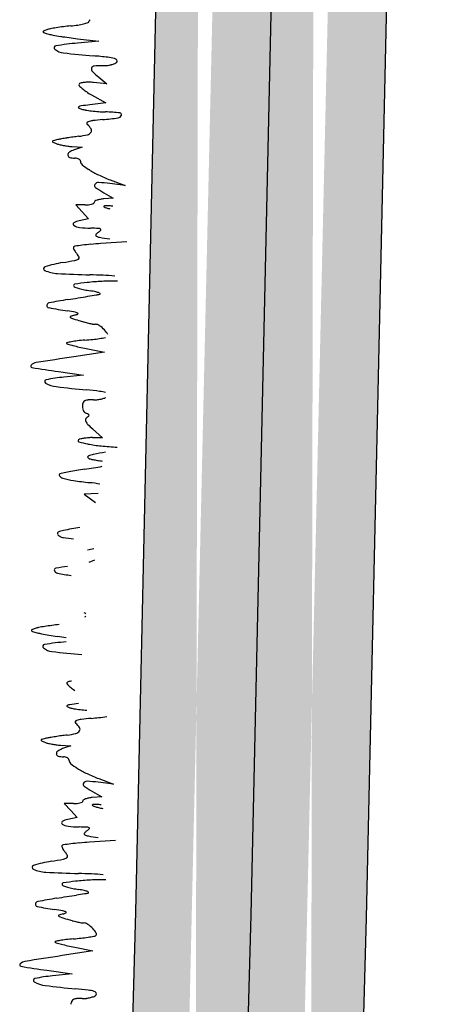
# Model space of a CAD drawing. Units: millimetres. Extents: x -10.2 to 41.9, y 12.6 to 41.7.
# Drawn here: x -2.8 to -2.1, y 21.6 to 23.4 of the extents above; entities that cross this region are included whole.
import ezdxf

# ---------------------------------------------------------------- set-up
doc = ezdxf.new("R2010")
doc.units = ezdxf.units.MM
for name, color, linetype in [('alçado', 62, 'Continuous'), ('Hatch pormenor corte', 136, 'Continuous'), ('Vegetação', 3, 'Continuous')]:
    doc.layers.add(name, color=color, linetype=linetype)

msp = doc.modelspace()

# ---------------------------------------------------------------- hatches: boundary and pattern name
at = {"layer": 'Hatch pormenor corte', "linetype": 'Continuous'}
h = msp.add_hatch(dxfattribs=at)
h.set_pattern_fill('AR-CONC', color=256, scale=0.002)
edge = h.paths.add_edge_path()
edge.add_line((-2.4975, 12.5947), (-2.4975, 17.6637))
edge.add_line((-2.4975, 17.6637), (-2.3835, 21.8042))
edge.add_line((-2.3835, 21.8042), (-2.2592, 27.3966))
edge.add_line((-2.2592, 27.3966), (-2.2592, 31.7379))
edge.add_line((-2.6975, 12.5947), (-2.6975, 17.6665))
edge.add_line((-2.6975, 17.6665), (-2.5834, 21.8092))
edge.add_line((-2.5834, 21.8092), (-2.4592, 27.3988))
edge.add_line((-2.4592, 27.3988), (-2.4592, 31.7379))
h = msp.add_hatch(dxfattribs=at)
h.set_pattern_fill('GRAVEL', color=256, scale=0.025)
edge = h.paths.add_edge_path()
edge.add_line((-2.4975, 12.5947), (-2.4975, 17.6637))
edge.add_line((-2.4975, 17.6637), (-2.3835, 21.8042))
edge.add_line((-2.3835, 21.8042), (-2.2592, 27.3966))
edge.add_line((-2.2592, 27.3966), (-2.2592, 31.7379))
edge.add_line((-2.2975, 12.5947), (-2.2975, 17.661))
edge.add_line((-2.2975, 17.661), (-2.1836, 21.7992))
edge.add_line((-2.1836, 21.7992), (-2.0592, 27.3944))
edge.add_line((-2.0592, 27.3944), (-2.0592, 31.7379))

# ---------------------------------------------------------------- linework, layer by layer
at = {"layer": 'alçado'}
for points in [[(-2.6975, 12.5947), (-2.6975, 17.6665), (-2.5834, 21.8092), (-2.4592, 27.3988), (-2.4592, 31.7379)], [(-2.4975, 12.5947), (-2.4975, 17.6637), (-2.3835, 21.8042), (-2.2592, 27.3966), (-2.2592, 31.7379)], [(-2.2975, 12.5947), (-2.2975, 17.661), (-2.1836, 21.7992), (-2.0592, 27.3944), (-2.0592, 31.7379)]]:
    msp.add_lwpolyline(points, dxfattribs=at)
at = {"layer": 'Vegetação'}
for p, q in [((-2.6844, 23.3216), (-2.6478, 23.3174)), ((-2.6478, 23.3174), (-2.6844, 23.3141)), ((-2.6477, 23.2548), (-2.6341, 23.2436)), ((-2.6341, 23.2436), (-2.6567, 23.2458)), ((-2.6602, 23.2243), (-2.6358, 23.2105)), ((-2.6358, 23.2105), (-2.663, 23.2071)), ((-2.6941, 23.1349), (-2.6765, 23.1339)), ((-2.6765, 23.1339), (-2.6904, 23.1291)), ((-2.6279, 23.0771), (-2.6022, 23.0672)), ((-2.6022, 23.0672), (-2.6286, 23.0707)), ((-2.6228, 23.0455), (-2.6392, 23.0442)), ((-2.639, 23.0548), (-2.6228, 23.0455)), ((-2.6717, 23.0338), (-2.6877, 23.0341)), ((-2.6877, 23.0341), (-2.6766, 23.0218)), ((-2.6654, 23.0095), (-2.6817, 23.0063)), ((-2.6766, 23.0218), (-2.6654, 23.0095)), ((-2.5991, 22.9701), (-2.644, 22.9669)), ((-2.638, 22.7786), (-2.691, 22.7707)), ((-2.6695, 22.7849), (-2.638, 22.7786)), ((-2.7177, 22.7451), (-2.674, 22.7388)), ((-2.674, 22.7388), (-2.7081, 22.7355)), ((-2.6584, 22.6457), (-2.6412, 22.6304)), ((-2.6412, 22.6304), (-2.6587, 22.6306)), ((-2.649, 22.5339), (-2.6729, 22.5328)), ((-2.6729, 22.5328), (-2.6532, 22.5185)), ((-2.655, 22.4185), (-2.6651, 22.4146)), ((-2.714, 22.0979), (-2.6964, 22.0968)), ((-2.6964, 22.0968), (-2.7104, 22.092)), ((-2.6478, 22.04), (-2.6222, 22.0302)), ((-2.6222, 22.0302), (-2.6486, 22.0337)), ((-2.6427, 22.0085), (-2.6591, 22.0072)), ((-2.6589, 22.0177), (-2.6427, 22.0085)), ((-2.6917, 21.9968), (-2.7077, 21.9971)), ((-2.7077, 21.9971), (-2.6965, 21.9848)), ((-2.6965, 21.9848), (-2.6854, 21.9725)), ((-2.6854, 21.9725), (-2.7017, 21.9692)), ((-2.619, 21.9331), (-2.6639, 21.9299)), ((-2.6895, 21.7479), (-2.658, 21.7415)), ((-2.658, 21.7415), (-2.711, 21.7334)), ((-2.7377, 21.7081), (-2.694, 21.7017)), ((-2.694, 21.7017), (-2.728, 21.6985))]:
    msp.add_line(p, q, dxfattribs=at)
for centre, radius, start, end in [((-2.7023, 23.465), 0.121, 283.4799, 287.3511), ((-2.6668, 23.3515), 0.00206, 287.3513, 358.8968), ((-2.6619, 23.3514), 0.00288, 141.8636, 178.8968), ((-2.6596, 23.3496), 0.00579, 119.9115, 141.8635), ((-2.7435, 23.3339), 0.00102, 113.1515, 204.746), ((-2.7422, 23.3345), 0.00248, 204.7458, 252.8493), ((-2.7005, 23.2333), 0.1105, 109.8599, 113.1515), ((-2.6411, 23.6623), 0.3455, 252.8493, 254.2939), ((-2.7248, 23.3007), 0.0388, 100.9337, 109.86), ((-2.6671, 23.0016), 0.3434, 99.1376, 100.9337), ((-2.661, 22.9641), 0.3814, 97.2505, 99.1376), ((-2.6557, 22.9222), 0.4237, 95.5065, 97.2505), ((-2.7182, 23.5709), 0.2281, 275.5065, 278.5682), ((-2.7023, 23.4653), 0.1213, 278.5683, 283.4798), ((-2.7122, 23.4094), 0.0828, 254.2938, 259.6431), ((-2.6189, 23.9199), 0.6017, 259.6431, 260.8821), ((-2.6075, 23.9907), 0.6734, 260.8821, 262.1584), ((-2.6042, 24.0147), 0.6977, 262.1585, 263.4013), ((-2.7216, 23.306), 0.00341, 98.8701, 231.0293), ((-2.7057, 23.3257), 0.0287, 231.0293, 263.4291), ((-2.6305, 22.7221), 0.5944, 95.2025, 98.87), ((-2.506, 25.0595), 1.774, 263.429, 265.1142), ((-2.7647, 22.0323), 1.2643, 83.9787, 85.1141), ((-2.6403, 23.2122), 0.0778, 75.3076, 83.9787), ((-2.6226, 23.2795), 0.00824, 39.7876, 75.3075), ((-2.6235, 23.2875), 0.00943, 292.4148, 319.2067), ((-2.6184, 23.2831), 0.0027, 319.2067, 39.7876), ((-2.6547, 23.2691), 0.00584, 163.2598, 224.5587), ((-2.6554, 23.2693), 0.0051, 95.7684, 163.2597), ((-2.5562, 23.3661), 0.1441, 224.5586, 230.5749), ((-2.6439, 23.1557), 0.1193, 88.8968, 95.7684), ((-2.6404, 23.3372), 0.0622, 268.8968, 276.1831), ((-2.6398, 23.3313), 0.0563, 276.1831, 284.0376), ((-2.6371, 23.3206), 0.0452, 284.0376, 292.4148), ((-2.6663, 23.1808), 0.0655, 89.3341, 96.2485), ((-2.6668, 23.1425), 0.1038, 84.4374, 89.3341), ((-2.6798, 23.2419), 0.00238, 152.2409, 222.1667), ((-2.6788, 23.2414), 0.00355, 103.2146, 152.2408), ((-2.64, 23.278), 0.0561, 222.1666, 229.2551), ((-2.6678, 23.1948), 0.0514, 96.2484, 103.2146), ((-2.6273, 23.2928), 0.0756, 229.255, 236.2008), ((-2.5901, 23.3483), 0.1424, 236.2008, 240.5241), ((-2.6824, 23.2028), 0.000931, 116.538, 241.348), ((-2.6691, 23.2272), 0.0287, 241.3479, 252.5255), ((-2.6759, 23.1898), 0.0155, 98.176, 116.538), ((-2.5606, 22.3869), 0.8267, 97.1205, 98.1759), ((-2.6634, 23.2454), 0.0478, 252.5255, 260.7861), ((-2.6289, 23.458), 0.2632, 260.7861, 263.1237), ((-2.6247, 23.4924), 0.2978, 263.1236, 265.4662), ((-2.6259, 23.4771), 0.2825, 265.4662, 267.9037), ((-2.6534, 22.7263), 0.4689, 84.8234, 87.9037), ((-2.6652, 23.1746), 0.00356, 108.1452, 162.8968), ((-2.6533, 23.1381), 0.0419, 96.6771, 108.1452), ((-2.59, 22.5972), 0.5866, 95.0094, 96.6771), ((-2.6953, 23.7986), 0.6194, 275.0094, 277.5345), ((-2.615, 23.1914), 0.00694, 277.5346, 339.6859), ((-2.6114, 23.1901), 0.00314, 339.686, 84.8234), ((-2.6661, 23.1749), 0.00266, 162.8968, 230.7768), ((-2.6891, 23.1467), 0.0338, 33.6552, 50.7767), ((-2.6652, 23.1626), 0.00499, 323.825, 33.6553), ((-2.727, 23.1436), 0.00099, 158.6831, 245.0674), ((-2.7262, 23.1433), 0.00185, 103.7831, 158.6831), ((-2.6494, 22.8303), 0.3241, 102.3704, 103.7831), ((-2.6879, 23.0056), 0.1446, 99.7917, 102.3703), ((-2.6044, 22.5223), 0.6351, 98.9321, 99.7918), ((-2.5932, 22.4508), 0.7075, 98.077, 98.9321), ((-2.6089, 22.5616), 0.5956, 97.1041, 98.077), ((-2.6988, 23.2823), 0.1307, 277.1042, 283.7811), ((-2.6703, 23.1663), 0.0113, 283.7812, 323.825), ((-2.6644, 23.2783), 0.1495, 245.0675, 247.5423), ((-2.7081, 23.1726), 0.0352, 247.5424, 256.0888), ((-2.6859, 23.262), 0.1273, 256.0887, 259.3697), ((-2.6833, 23.2757), 0.1412, 259.3698, 262.5972), ((-2.6872, 23.246), 0.1113, 262.5972, 266.4554), ((-2.6777, 23.0921), 0.0391, 108.9569, 123.0068), ((-2.6962, 23.1205), 0.00517, 123.0067, 185.2406), ((-2.6969, 23.1205), 0.0045, 185.2405, 253.4627), ((-2.6885, 23.1488), 0.0341, 253.4627, 268.8968), ((-2.6895, 23.0953), 0.0195, 77.8222, 88.8968), ((-2.688, 23.1023), 0.0123, 62.1796, 77.8222), ((-2.6858, 23.1065), 0.00757, 41.9398, 62.1795), ((-2.6822, 23.1097), 0.00275, 358.8968, 41.9397), ((-2.6717, 23.1095), 0.00778, 178.8969, 230.647), ((-2.6015, 23.1951), 0.1185, 230.6471, 237.7444), ((-2.5801, 23.2289), 0.1585, 237.7444, 244.6037), ((-2.5247, 23.3457), 0.2878, 244.6037, 248.9923), ((-2.651, 23.0672), 0.00398, 146.9281, 234.0353), ((-2.6486, 23.0657), 0.00684, 86.9448, 146.9281), ((-2.5613, 23.1907), 0.1566, 234.0353, 240.2799), ((-2.6618, 22.8175), 0.2554, 82.526, 86.9448), ((-2.6433, 23.0215), 0.0218, 109.9723, 120.9989), ((-2.6392, 23.0102), 0.0338, 100.6195, 109.9724), ((-2.6346, 22.9855), 0.0589, 94.4474, 100.6194), ((-2.6707, 23.0888), 0.0549, 268.8968, 275.2955), ((-2.6684, 23.064), 0.0301, 275.2955, 285.3365), ((-2.6652, 23.0524), 0.0181, 285.3365, 297.803), ((-2.6577, 23.0383), 0.00208, 297.8031, 358.8969), ((-2.6534, 23.0382), 0.00227, 120.999, 178.8968), ((-2.6383, 23.0312), 0.000732, 133.8968, 244.0522), ((-2.6369, 23.0296), 0.00283, 89.7449, 133.8968), ((-2.6218, 23.0652), 0.0386, 244.0522, 250.6469), ((-2.6373, 22.9294), 0.103, 86.4437, 89.7448), ((-2.6133, 23.0894), 0.0642, 250.6469, 256.3411), ((-2.6371, 22.9328), 0.0997, 82.2419, 86.4437), ((-2.6899, 23.0005), 0.00245, 121.0513, 237.1107), ((-2.6759, 22.9773), 0.0295, 101.2845, 121.0512), ((-2.6782, 23.0186), 0.024, 237.1107, 263.2578), ((-2.6573, 23.1958), 0.2024, 263.2579, 268.6992), ((-2.6762, 22.3594), 0.6342, 87.4849, 88.6993), ((-2.6488, 22.9846), 0.00841, 60.7533, 87.485), ((-2.6453, 22.9909), 0.00119, 314.0739, 60.7532), ((-2.6513, 22.9815), 0.0018, 145.4966, 240.574), ((-2.6404, 22.974), 0.015, 125.0718, 145.4964), ((-2.6433, 22.9956), 0.0181, 240.574, 259.7819), ((-2.6708, 23.0172), 0.0379, 305.0718, 314.0741), ((-2.4933, 23.8274), 0.8633, 259.7819, 260.973), ((-2.6903, 22.9601), 0.00163, 133.8968, 194.5043), ((-2.676, 22.9638), 0.0165, 194.5042, 205.6498), ((-2.6887, 22.9584), 0.00399, 97.5271, 133.8969), ((-2.6673, 22.968), 0.0261, 205.6499, 215.0017), ((-2.5564, 21.9573), 1.0137, 96.7997, 97.5271), ((-2.6144, 22.4433), 0.5244, 95.1428, 96.7998), ((-2.579, 22.0501), 0.9191, 94.0544, 95.1428), ((-2.6923, 22.9552), 0.0178, 280.6216, 301.7014), ((-2.6504, 22.9798), 0.0467, 215.0017, 221.0416), ((-2.7035, 22.9336), 0.0237, 24.4053, 41.0416), ((-2.6843, 22.9423), 0.00263, 301.7014, 24.4054), ((-2.74, 22.9234), 0.00344, 106.7831, 245.914), ((-2.6685, 22.6863), 0.2511, 99.5821, 106.7832), ((-2.9086, 24.1084), 1.1911, 279.5821, 280.6217), ((-2.7161, 22.977), 0.0621, 245.914, 266.8413), ((-2.6263, 24.6046), 1.6922, 266.8412, 268.7525), ((-2.679, 22.1831), 0.7298, 86.9676, 88.7525), ((-2.6655, 22.4376), 0.4751, 84.5054, 86.9676), ((-2.6893, 22.8943), 0.00215, 98.8329, 210.6143), ((-2.6879, 22.8951), 0.00382, 210.6145, 251.2523), ((-2.6054, 22.3542), 0.5488, 96.5346, 98.8328), ((-2.6394, 23.038), 0.1547, 251.2522, 254.0754), ((-2.6427, 23.0264), 0.1427, 254.0753, 257.8187), ((-2.6242, 22.5182), 0.3836, 92.6792, 96.5346), ((-2.6218, 22.4667), 0.4352, 89.172, 92.6791), ((-16.6363, 108.1439), 86.4052, 279.280758, 279.292905), ((-13.3002, 87.7553), 65.7454, 279.292962, 279.307859), ((-2.6246, 23.1102), 0.2284, 257.8187, 260.4501), ((-13.4243, 88.5124), 66.5126, 279.307888, 279.320264), ((-2.6984, 22.6718), 0.2162, 77.8724, 80.4501), ((-2.6622, 22.8403), 0.0438, 69.4593, 77.8725), ((-3.1909, 26.1592), 3.3252, 279.3203, 279.4296), ((-2.6475, 22.8793), 0.0022, 18.288, 69.4591), ((-2.6463, 22.8797), 0.000864, 279.4296, 18.2881), ((-2.7335, 22.8598), 0.00433, 100.5421, 178.3514), ((-2.7338, 22.8598), 0.00407, 178.3514, 259.4755), ((-2.4694, 24.283), 1.4516, 259.4755, 260.7754), ((-2.4576, 21.3769), 1.5127, 99.2807, 100.5421), ((-2.8262, 22.0857), 0.7745, 79.7285, 80.7754), ((-2.6967, 22.8398), 0.000978, 108.0818, 218.032), ((-2.6934, 22.8423), 0.00509, 218.0321, 251.8982), ((-2.6611, 22.731), 0.1154, 104.2861, 108.0817), ((-2.4267, 23.6582), 0.8634, 251.8982, 252.7865), ((-2.699, 22.8795), 0.0378, 284.2861, 293.1101), ((-2.6904, 22.8354), 0.0125, 59.6196, 79.7286), ((-2.6845, 22.8455), 0.000851, 293.1102, 59.6197), ((-2.6147, 23.0515), 0.2283, 252.7865, 254.943), ((-2.6173, 23.0417), 0.2181, 254.943, 257.175), ((-2.6228, 23.0177), 0.1935, 257.1749, 259.3525), ((-2.6536, 22.8539), 0.0269, 259.3525, 268.6966), ((-2.6545, 22.813), 0.0141, 55.69, 88.6965), ((-2.6763, 22.7811), 0.0527, 43.3296, 55.69), ((-2.716, 23.2975), 0.4999, 278.0088, 279.1666), ((-2.6664, 22.7904), 0.0391, 28.9008, 43.3296), ((-2.7031, 22.7944), 0.000695, 102.4029, 223.8967), ((-2.7001, 22.7972), 0.00474, 223.8969, 254.0234), ((-2.6614, 22.6051), 0.1945, 100.0212, 102.403), ((-2.5746, 23.2357), 0.4608, 254.0234, 255.1754), ((-2.663, 22.6139), 0.1857, 96.7476, 100.0212), ((-2.6114, 23.0966), 0.3169, 255.1754, 257.1757), ((-2.6354, 22.3806), 0.4206, 94.9711, 96.7477), ((-2.5659, 23.2966), 0.522, 257.1757, 258.5521), ((-2.7245, 23.4059), 0.6086, 274.9711, 276.2419), ((-2.701, 23.1906), 0.3921, 276.242, 278.0088), ((-1.2718, 13.2467), 9.6291, 98.47565, 98.86915), ((-2.7634, 22.7546), 0.00244, 133.7201, 260.7104), ((-2.7539, 22.7447), 0.0162, 98.8692, 133.7202), ((-2.3439, 25.3193), 2.6012, 260.7104, 261.7369), ((-2.6785, 22.4264), 0.3105, 95.4693, 101.257), ((-2.7385, 22.7279), 0.00309, 101.2571, 240.5102), ((-2.7152, 22.769), 0.0503, 240.5103, 262.8229), ((-2.4948, 24.52), 1.8151, 262.8229, 264.5014), ((-2.7657, 21.7052), 1.0127, 83.2255, 84.5014), ((-2.6536, 22.6491), 0.0622, 73.4627, 83.2255), ((-2.6607, 22.6847), 0.0156, 154.7265, 174.589), ((-2.6614, 22.6848), 0.0148, 174.5891, 190.8083), ((-2.6688, 22.6885), 0.00663, 117.1634, 154.7266), ((-2.6655, 22.6821), 0.0138, 93.9178, 117.1633), ((-2.6589, 22.5856), 0.1106, 88.8969, 93.9177), ((-2.6557, 22.752), 0.0559, 268.8968, 276.5833), ((-2.6553, 22.7484), 0.0522, 276.5832, 284.6728), ((-2.6527, 22.7387), 0.0422, 284.6728, 293.3203), ((-2.6606, 22.6849), 0.0157, 190.8082, 206.3487), ((-2.6623, 22.684), 0.0137, 206.3487, 222.9915), ((-2.6665, 22.6802), 0.008, 222.9915, 247.9032), ((-2.6829, 22.6398), 0.0356, 61.1473, 67.9033), ((-2.6865, 22.693), 0.0329, 302.6077, 309.7467), ((-2.6667, 22.6692), 0.002, 6.3072, 61.1473), ((-2.6666, 22.6692), 0.00192, 309.7466, 6.3073), ((-2.6658, 22.661), 0.00519, 165.8051, 207.7637), ((-2.666, 22.6611), 0.005, 122.6076, 165.8052), ((-2.6515, 22.6686), 0.0214, 207.7637, 224.8738), ((-2.5299, 22.7896), 0.1929, 224.8739, 228.2642), ((-2.6819, 22.6252), 0.00183, 121.2741, 253.205), ((-2.6758, 22.6153), 0.0135, 104.0298, 121.2741), ((-2.6395, 22.7657), 0.1485, 253.205, 259.383), ((-2.6618, 22.5591), 0.0714, 99.0028, 104.0298), ((-2.6599, 22.5473), 0.0833, 94.0734, 99.0029), ((-2.6157, 22.8925), 0.2776, 259.383, 264.2341), ((-2.6599, 22.5472), 0.0835, 89.1502, 94.0735), ((-2.5901, 23.1458), 0.5322, 264.2341, 267.2149), ((-2.6654, 22.5971), 0.00166, 112.2751, 206.205), ((-2.6467, 22.5515), 0.051, 101.9281, 112.2751), ((-2.4292, 21.5221), 1.1031, 100.8192, 101.9282), ((-2.8446, 23.6899), 1.1273, 278.8028, 280.3624), ((-2.663, 22.5983), 0.00434, 206.2051, 253.5002), ((-2.646, 22.6557), 0.0642, 253.5002, 259.0547), ((-2.6239, 22.7696), 0.1802, 259.0548, 261.6262), ((-2.6222, 22.7815), 0.1923, 261.6262, 264.1663), ((-2.7144, 22.5659), 0.00219, 108.0541, 220.6706), ((-2.7065, 22.5726), 0.0125, 220.6706, 253.5191), ((-2.7022, 22.5283), 0.0417, 101.2599, 108.0541), ((-2.5481, 21.7548), 0.8304, 100.4887, 101.2599), ((-2.5502, 21.7659), 0.8191, 99.5576, 100.4888), ((-2.5063, 21.505), 1.0837, 98.8028, 99.5577), ((-2.6701, 22.6958), 0.1411, 253.5191, 261.1879), ((-2.5855, 23.2414), 0.6931, 261.1879, 263.5434), ((-2.7141, 22.1053), 0.4502, 81.2648, 83.5435), ((-2.7173, 22.4649), 0.00229, 113.64, 207.7609), ((-2.7103, 22.4685), 0.0102, 207.7609, 239.591), ((-2.7009, 22.4275), 0.0431, 100.7888, 113.64), ((-2.3083, 20.3669), 2.1408, 100.0123, 100.7888), ((-2.7067, 22.4746), 0.0172, 239.591, 262.1621), ((-2.6324, 23.0148), 0.5625, 262.1622, 263.9798), ((-2.6074, 22.1463), 0.2957, 99.5118, 101.71), ((-2.7218, 22.4014), 0.00308, 100.5584, 201.6977), ((-2.7181, 22.4029), 0.00707, 201.6978, 259.1321), ((-2.6655, 22.0995), 0.3102, 96.7101, 100.5584), ((-2.6205, 22.9114), 0.5249, 259.1321, 261.7752), ((-2.6772, 22.3174), 0.0108, 49.9407, 67.0955), ((-2.6749, 22.3252), 0.00591, 302.587, 325.1783), ((-2.7635, 22.2969), 0.00102, 113.1515, 204.746), ((-2.7622, 22.2975), 0.00248, 204.7458, 252.8493), ((-2.7205, 22.1963), 0.1105, 109.8599, 113.1515), ((-2.661, 22.6252), 0.3455, 252.8493, 254.2939), ((-2.7448, 22.2636), 0.0388, 100.9337, 109.86), ((-2.7321, 22.3724), 0.0828, 254.2938, 259.6431), ((-2.687, 21.9646), 0.3434, 99.1376, 100.9337), ((-2.6388, 22.8828), 0.6017, 259.6431, 260.8821), ((-2.681, 21.927), 0.3814, 97.2505, 99.1376), ((-2.6757, 21.8851), 0.4237, 95.5065, 97.2505), ((-2.6504, 21.6851), 0.5944, 95.2025, 98.87), ((-2.6275, 22.9536), 0.6734, 260.8821, 262.1584), ((-2.6242, 22.9777), 0.6977, 262.1585, 263.4013), ((-2.7416, 22.269), 0.00341, 98.8701, 231.0293), ((-2.7257, 22.2887), 0.0287, 231.0293, 263.4291), ((-2.5259, 24.0225), 1.774, 263.429, 265.1142), ((-2.7004, 22.2052), 0.00266, 162.8697, 225.0562), ((-2.7004, 22.2052), 0.00268, 103.3064, 162.8697), ((-2.6894, 22.1589), 0.0503, 96.2484, 103.3064), ((-2.6489, 22.2569), 0.0756, 225.0563, 230.5877), ((-2.6404, 22.2673), 0.0891, 230.5877, 236.6083), ((-2.7024, 22.1658), 0.000931, 116.538, 241.348), ((-2.6959, 22.1528), 0.0155, 98.176, 116.538), ((-2.6891, 22.1901), 0.0287, 241.3479, 252.5255), ((-2.5805, 21.3498), 0.8267, 97.1205, 98.1759), ((-2.6833, 22.2084), 0.0478, 252.5255, 260.7861), ((-2.6488, 22.421), 0.2632, 260.7861, 263.1237), ((-2.6447, 22.4554), 0.2978, 263.1236, 265.4662), ((-2.6861, 22.1378), 0.00266, 162.8968, 230.7768), ((-2.6852, 22.1376), 0.00356, 108.1452, 162.8968), ((-2.6733, 22.1011), 0.0419, 96.6771, 108.1452), ((-2.6099, 21.5601), 0.5866, 95.0094, 96.6771), ((-2.7152, 22.7615), 0.6194, 275.0094, 277.5345), ((-2.7091, 22.1096), 0.0338, 33.6552, 50.7767), ((-2.6903, 22.1293), 0.0113, 283.7812, 323.825), ((-2.6852, 22.1256), 0.00499, 323.825, 33.6553), ((-2.747, 22.1065), 0.00099, 158.6831, 245.0674), ((-2.7462, 22.1062), 0.00185, 103.7831, 158.6831), ((-2.6843, 22.2412), 0.1495, 245.0675, 247.5423), ((-2.6694, 21.7933), 0.3241, 102.3704, 103.7831), ((-2.7078, 21.9686), 0.1446, 99.7917, 102.3703), ((-2.6244, 21.4853), 0.6351, 98.9321, 99.7918), ((-2.6132, 21.4138), 0.7075, 98.077, 98.9321), ((-2.6289, 21.5245), 0.5956, 97.1041, 98.077), ((-2.7187, 22.2453), 0.1307, 277.1042, 283.7811), ((-2.728, 22.1355), 0.0352, 247.5424, 256.0888), ((-2.7059, 22.225), 0.1273, 256.0887, 259.3697), ((-2.7033, 22.2387), 0.1412, 259.3698, 262.5972), ((-2.7072, 22.209), 0.1113, 262.5972, 266.4554), ((-2.7162, 22.0835), 0.00517, 123.0067, 185.2406), ((-2.6977, 22.055), 0.0391, 108.9569, 123.0068), ((-2.7169, 22.0834), 0.0045, 185.2405, 253.4627), ((-2.7084, 22.1118), 0.0341, 253.4627, 268.8968), ((-2.7095, 22.0582), 0.0195, 77.8222, 88.8968), ((-2.708, 22.0653), 0.0123, 62.1796, 77.8222), ((-2.7058, 22.0694), 0.00757, 41.9398, 62.1795), ((-2.7022, 22.0727), 0.00275, 358.8968, 41.9397), ((-2.6917, 22.0725), 0.00778, 178.8969, 230.647), ((-2.6215, 22.158), 0.1185, 230.6471, 237.7444), ((-2.6001, 22.1919), 0.1585, 237.7444, 244.6037), ((-2.6685, 22.0286), 0.00684, 86.9448, 146.9281), ((-2.6818, 21.7804), 0.2554, 82.526, 86.9448), ((-2.5446, 22.3087), 0.2878, 244.6037, 248.9923), ((-2.6709, 22.0302), 0.00398, 146.9281, 234.0353), ((-2.5813, 22.1537), 0.1566, 234.0353, 240.2799), ((-2.6777, 22.0012), 0.00208, 297.8031, 358.8969), ((-2.6734, 22.0012), 0.00227, 120.999, 178.8968), ((-2.6633, 21.9844), 0.0218, 109.9723, 120.9989), ((-2.6592, 21.9731), 0.0338, 100.6195, 109.9724), ((-2.6546, 21.9485), 0.0589, 94.4474, 100.6194), ((-2.6906, 22.0517), 0.0549, 268.8968, 275.2955), ((-2.6883, 22.027), 0.0301, 275.2955, 285.3365), ((-2.6852, 22.0154), 0.0181, 285.3365, 297.803), ((-2.6583, 21.9941), 0.000732, 133.8968, 244.0522), ((-2.6568, 21.9926), 0.00283, 89.7449, 133.8968), ((-2.6417, 22.0282), 0.0386, 244.0522, 250.6469), ((-2.6573, 21.8924), 0.103, 86.4437, 89.7448), ((-2.6332, 22.0524), 0.0642, 250.6469, 256.3411), ((-2.6571, 21.8958), 0.0997, 82.2419, 86.4437), ((-2.6121, 22.1394), 0.1538, 256.341, 259.3074), ((-2.6959, 21.9403), 0.0295, 101.2845, 121.0512), ((-2.7099, 21.9635), 0.00245, 121.0513, 237.1107), ((-2.6982, 21.9816), 0.024, 237.1107, 263.2578), ((-2.6772, 22.1587), 0.2024, 263.2579, 268.6992), ((-2.6962, 21.3223), 0.6342, 87.4849, 88.6993), ((-2.6907, 21.9802), 0.0379, 305.0718, 314.0741), ((-2.6688, 21.9476), 0.00841, 60.7533, 87.485), ((-2.6652, 21.9539), 0.00119, 314.0739, 60.7532), ((-2.6712, 21.9444), 0.0018, 145.4966, 240.574), ((-2.6604, 21.9369), 0.015, 125.0718, 145.4964), ((-2.6632, 21.9586), 0.0181, 240.574, 259.7819), ((-2.5133, 22.7904), 0.8633, 259.7819, 260.973), ((-2.7103, 21.9231), 0.00163, 133.8968, 194.5043), ((-2.696, 21.9268), 0.0165, 194.5042, 205.6498), ((-2.7087, 21.9214), 0.00399, 97.5271, 133.8969), ((-2.6873, 21.9309), 0.0261, 205.6499, 215.0017), ((-2.5764, 20.9203), 1.0137, 96.7997, 97.5271), ((-2.6704, 21.9428), 0.0467, 215.0017, 221.0416), ((-2.6343, 21.4063), 0.5244, 95.1428, 96.7998), ((-2.599, 21.0131), 0.9191, 94.0544, 95.1428), ((-2.9286, 23.0713), 1.1911, 279.5821, 280.6217), ((-2.7123, 21.9182), 0.0178, 280.6216, 301.7014), ((-2.7235, 21.8966), 0.0237, 24.4053, 41.0416), ((-2.7043, 21.9053), 0.00263, 301.7014, 24.4054), ((-2.76, 21.8864), 0.00344, 106.7831, 245.914), ((-2.7361, 21.9399), 0.0621, 245.914, 266.8413), ((-2.6885, 21.6492), 0.2511, 99.5821, 106.7832), ((-2.6462, 23.5676), 1.6922, 266.8412, 268.7525), ((-2.699, 21.1461), 0.7298, 86.9676, 88.7525), ((-2.6417, 21.4296), 0.4352, 89.172, 92.6791), ((-2.6855, 21.4005), 0.4751, 84.5054, 86.9676), ((-2.7093, 21.8572), 0.00215, 98.8329, 210.6143), ((-2.7079, 21.8581), 0.00382, 210.6145, 251.2523), ((-2.6254, 21.3171), 0.5488, 96.5346, 98.8328), ((-2.6594, 22.001), 0.1547, 251.2522, 254.0754), ((-2.6627, 21.9894), 0.1427, 254.0753, 257.8187), ((-2.6446, 22.0732), 0.2284, 257.8187, 260.4501), ((-2.6441, 21.4812), 0.3836, 92.6792, 96.5346), ((-2.7183, 21.6348), 0.2162, 77.8724, 80.4501), ((-2.4944, 20.4454), 1.4058, 99.274, 100.6186), ((-15.7604, 101.6874), 80.9121, 279.273987, 279.286822), ((-12.6023, 82.374), 61.3423, 279.286826, 279.30264), ((-12.7777, 83.4446), 62.4271, 279.302651, 279.315714), ((-2.6821, 21.8033), 0.0438, 69.4593, 77.8725), ((-3.1877, 24.9826), 3.1838, 279.3157, 279.4296), ((-2.6675, 21.8423), 0.0022, 18.288, 69.4591), ((-2.6662, 21.8427), 0.000864, 279.4296, 18.2881), ((-2.7541, 21.8222), 0.00363, 169.6044, 259.2251), ((-2.7525, 21.8219), 0.00531, 100.6186, 169.6043), ((-2.5523, 22.8826), 1.0831, 259.225, 260.8506), ((-2.8443, 21.0701), 0.7528, 79.7148, 80.8506), ((-2.7166, 21.8027), 0.000968, 107.7913, 218.26), ((-2.7134, 21.8053), 0.00513, 218.2598, 251.8968), ((-2.6821, 21.6951), 0.114, 103.9681, 107.7912), ((-2.4478, 22.6175), 0.8596, 251.8968, 252.7865), ((-2.7131, 21.793), 0.0181, 63.0897, 79.7148), ((-2.7147, 21.8264), 0.0213, 283.9682, 297.5847), ((-2.7053, 21.8083), 0.000905, 297.5847, 63.0899), ((-2.6347, 22.0145), 0.2283, 252.7865, 254.943), ((-2.6373, 22.0046), 0.2181, 254.943, 257.175), ((-2.6428, 21.9806), 0.1935, 257.1749, 259.3525), ((-2.6736, 21.8169), 0.0269, 259.3525, 268.6966), ((-2.6745, 21.776), 0.0141, 55.69, 88.6965), ((-2.6963, 21.7441), 0.0527, 43.3296, 55.69), ((-2.6864, 21.7534), 0.0391, 28.9008, 43.3296), ((-2.6553, 21.3435), 0.4206, 94.9711, 96.7477), ((-2.7445, 22.3688), 0.6086, 274.9711, 276.2419), ((-2.721, 22.1536), 0.3921, 276.242, 278.0088), ((-2.736, 22.2604), 0.4999, 278.0088, 279.1666), ((-2.6577, 21.7755), 0.00873, 279.1665, 300.2938), ((-2.655, 21.7707), 0.00322, 300.2939, 28.9008), ((-2.723, 21.7574), 0.000695, 102.4029, 223.8967), ((-2.7201, 21.7602), 0.00474, 223.8969, 254.0234), ((-2.6814, 21.5681), 0.1945, 100.0212, 102.403), ((-2.5946, 22.1987), 0.4608, 254.0234, 255.1754), ((-2.6829, 21.5768), 0.1857, 96.7476, 100.0212), ((-2.6314, 22.0596), 0.3169, 255.1754, 257.1757), ((-2.5859, 22.2595), 0.522, 257.1757, 258.5521), ((-1.2027, 11.8867), 9.9616, 98.70882, 99.08537), ((-2.7825, 21.7174), 0.00236, 133.4757, 260.7301), ((-2.7731, 21.7075), 0.016, 99.0853, 133.4757), ((-2.3637, 24.2837), 2.6027, 260.7302, 261.737), ((-2.7012, 21.4177), 0.282, 95.4693, 101.7537), ((-2.758, 21.6907), 0.00319, 101.7537, 240.5642), ((-2.7341, 21.733), 0.0518, 240.5642, 262.8871), ((-2.5368, 23.3141), 1.6451, 262.887, 264.7198), ((-2.7795, 20.6882), 0.992, 83.4329, 84.7198), ((-2.6752, 21.7114), 0.0522, 276.5781, 284.6647), ((-2.673, 21.6133), 0.0607, 73.5661, 83.433), ((-2.6727, 21.7017), 0.0422, 284.6648, 293.3089), ((-2.6598, 21.6717), 0.00963, 293.309, 319.2066), ((-2.6576, 21.6655), 0.00631, 32.2213, 73.5662), ((-2.6547, 21.6673), 0.00291, 319.2067, 32.2212), ((-2.6807, 21.6477), 0.0156, 154.7265, 174.589), ((-2.6887, 21.6515), 0.00663, 117.1634, 154.7266), ((-2.6855, 21.6451), 0.0138, 93.9178, 117.1633), ((-2.6788, 21.5486), 0.1106, 88.8969, 93.9177), ((-2.6756, 21.715), 0.0559, 268.8969, 276.5781)]:
    msp.add_arc(centre, radius, start, end, dxfattribs=at)

doc.saveas('drawing.dxf')
